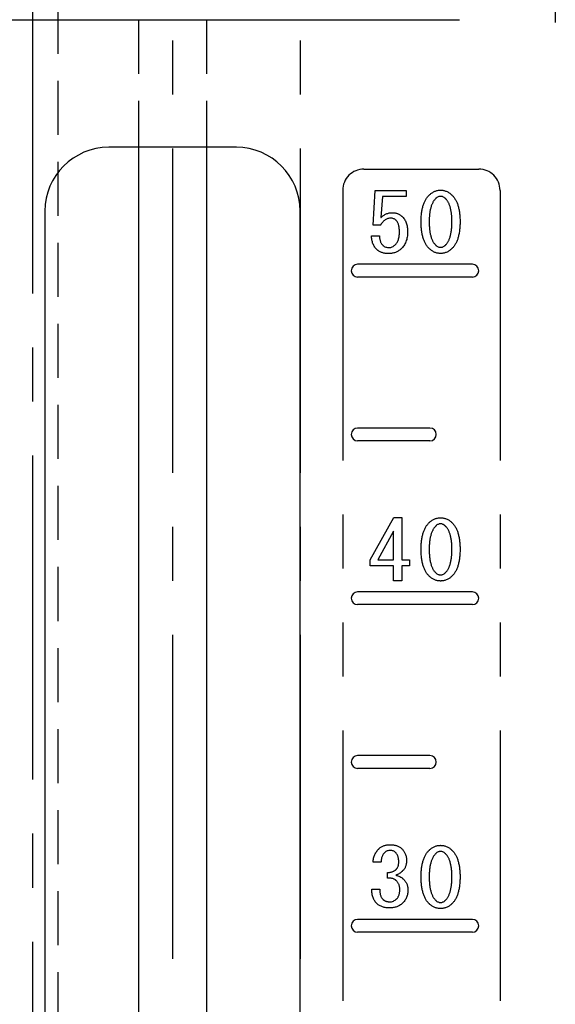
# Model space of a CAD drawing. Units: millimetres. Extents: x 0 to 2404, y 1 to 1680.
# Drawn here: x 588 to 714, y 403 to 635 of the extents above; entities that cross this region are included whole.
import ezdxf

# ---------------------------------------------------------------- set-up
doc = ezdxf.new("R2010")
doc.units = ezdxf.units.MM
doc.header["$LTSCALE"] = 4
for name, pattern in [('CENTER2', [28.575, 19.05, -3.175, 3.175, -3.175]), ('HIDDEN2', [4.7625, 3.175, -1.5875]), ('PHANTOM2', [31.75, 15.875, -3.175, 3.175, -3.175, 3.175, -3.175])]:
    doc.linetypes.add(name, pattern=pattern)
doc.layers.add('PV0001_4', color=7, linetype='Continuous')

msp = doc.modelspace()

# ---------------------------------------------------------------- linework, layer by layer
at = {"color": 1, "linetype": 'CENTER2'}
msp.add_line((590.5802, 646.7689), (590.5802, 271.9828), dxfattribs=at)
at = {"layer": 'PV0001_4', "color": 4, "linetype": 'HIDDEN2'}
for p, q in [((596.5802, 753.9015), (596.5802, 287.9015)), ((615.5208, 634.9014), (615.5208, 604.9014)), ((631.5208, 634.9014), (631.5208, 604.9014))]:
    msp.add_line(p, q, dxfattribs=at)
at = {"layer": 'PV0001_4', "color": 1, "linetype": 'CENTER2'}
for p, q in [((713.5104, 735.87), (713.5104, 624.6768)), ((623.5208, 718.9015), (623.5208, 154.4648)), ((653.5208, 718.9015), (653.5208, 154.4648))]:
    msp.add_line(p, q, dxfattribs=at)
at = {"layer": 'PV0001_4', "color": 7, "linetype": 'Continuous'}
for p, q in [((463.5104, 634.9014), (691.0104, 634.9014)), ((638.5208, 604.9014), (608.5208, 604.9014)), ((615.5208, 604.9014), (615.5208, 353.2061)), ((631.5208, 604.9014), (631.5208, 354.6681)), ((593.5208, 589.9014), (593.5208, 262.318)), ((653.5208, 262.318), (653.5208, 589.9014))]:
    msp.add_line(p, q, dxfattribs=at)
at = {"layer": 'PV0001_4', "color": 1, "linetype": 'PHANTOM2', "ltscale": 0.5}
msp.add_line((668.5208, 599.7886), (695.5208, 599.7886), dxfattribs=at)
at = {"layer": 'PV0001_4', "color": 1, "linetype": 'PHANTOM2'}
for p, q in [((663.5208, 594.7886), (663.5208, 263.4014)), ((700.5208, 594.7886), (700.5208, 263.4014))]:
    msp.add_line(p, q, dxfattribs=at)
at = {"layer": 'PV0001_4', "color": 4, "linetype": 'Continuous', "ltscale": 0.5}
for p, q in [((670.6677, 586.6275), (671.1677, 594.7886)), ((671.1677, 594.7886), (678.4417, 594.7886)), ((672.8569, 593.3451), (672.5236, 588.3818)), ((678.4417, 593.3451), (672.8569, 593.3451)), ((678.4417, 594.7886), (678.4417, 593.3451)), ((672.4417, 586.6275), (670.6677, 586.6275)), ((670.275, 584.1106), (672.1902, 584.1106)), ((694.0208, 577.4014), (667.0208, 577.4014)), ((694.0208, 574.4014), (667.0208, 574.4014)), ((684.0208, 538.9014), (667.0208, 538.9014)), ((684.0208, 535.9014), (667.0208, 535.9014)), ((669.9608, 507.9574), (675.5456, 517.8726)), ((675.5456, 517.8726), (677.4608, 517.8726)), ((677.4608, 517.8726), (677.4608, 507.9574)), ((675.4891, 514.6692), (671.7942, 507.9574)), ((675.4891, 507.9574), (675.4891, 514.6692)), ((669.9608, 506.5139), (669.9608, 507.9574)), ((671.7942, 507.9574), (675.4891, 507.9574)), ((677.4608, 507.9574), (679.2122, 507.9574)), ((679.2122, 507.9574), (679.2122, 506.5139)), ((675.4891, 506.5139), (669.9608, 506.5139)), ((675.4891, 503.0054), (675.4891, 506.5139)), ((679.2122, 506.5139), (677.4608, 506.5139)), ((677.4608, 506.5139), (677.4608, 503.0054)), ((677.4608, 503.0054), (675.4891, 503.0054)), ((694.0208, 500.4014), (667.0208, 500.4014)), ((694.0208, 497.4014), (667.0208, 497.4014)), ((684.0208, 461.9014), (667.0208, 461.9014)), ((684.0208, 458.9014), (667.0208, 458.9014)), ((672.5248, 436.8559), (670.6915, 436.8559)), ((674.0248, 433.1186), (674.0248, 434.4152)), ((670.3582, 430.5254), (672.2734, 430.5254)), ((694.0208, 423.4014), (667.0208, 423.4014)), ((694.0208, 420.4014), (667.0208, 420.4014))]:
    msp.add_line(p, q, dxfattribs=at)
at = {"layer": 'PV0001_4', "color": 7, "linetype": 'Continuous', "ltscale": 0.5}
for centre, start, end in [((608.5208, 589.9014), 90, 180), ((638.5208, 589.9014), 0, 90)]:
    msp.add_arc(centre, 15, start, end, dxfattribs=at)
at = {"layer": 'PV0001_4', "color": 1, "linetype": 'PHANTOM2', "ltscale": 0.5}
for centre, start, end in [((668.5208, 594.7886), 90, 180), ((695.5208, 594.7886), 0, 90)]:
    msp.add_arc(centre, 5, start, end, dxfattribs=at)
at = {"layer": 'PV0001_4', "color": 4, "linetype": 'Continuous', "ltscale": 0.5}
for centre, start, end in [((667.0208, 575.9014), 90, 270), ((694.0208, 575.9014), 270, 90), ((667.0208, 537.4014), 90, 270), ((684.0208, 537.4014), 270, 90), ((667.0208, 498.9014), 90, 270), ((694.0208, 498.9014), 270, 90), ((667.0208, 460.4014), 90, 270), ((684.0208, 460.4014), 270, 90), ((667.0208, 421.9014), 90, 270), ((694.0208, 421.9014), 270, 90)]:
    msp.add_arc(centre, 1.5, start, end, dxfattribs=at)
for points, knots in [([(681.9452, 587.4231), (681.9459, 587.4843), (681.9479, 587.6658), (681.9489, 588.0246), (681.9689, 588.4927), (682.0104, 589.0034), (682.0609, 589.4941), (682.1315, 589.9639), (682.219, 590.4127), (682.3216, 590.8405), (682.434, 591.249), (682.5674, 591.6353), (682.7187, 591.9998), (682.8804, 592.346), (683.0601, 592.6701), (683.2519, 592.976), (683.4707, 593.2527), (683.665, 593.4938), (683.8356, 593.6481), (683.9178, 593.7273), (683.9452, 593.7536)], [0, 0, 0, 0, 0.18364362, 0.54447779, 1.07637232, 1.58846147, 2.08145115, 2.55609689, 3.01301693, 3.45280799, 3.87562178, 4.28367718, 4.67786672, 5.05923964, 5.42919702, 5.78906798, 6.14092951, 6.48698122, 6.71576916, 6.82969174, 6.82969174, 6.82969174, 6.82969174]), ([(685.4452, 592.9147), (685.4236, 592.8927), (685.3584, 592.8264), (685.223, 592.696), (685.0655, 592.4958), (684.9015, 592.2539), (684.7413, 591.9983), (684.6051, 591.7173), (684.4716, 591.4224), (684.3542, 591.1063), (684.2518, 590.7709), (684.1566, 590.418), (684.0793, 590.045), (684.0135, 589.653), (683.9539, 589.2431), (683.9154, 588.813), (683.885, 588.3648), (683.8628, 587.9534), (683.8646, 587.6373), (683.8636, 587.4771), (683.8633, 587.4231)], [0, 0, 0, 0, 0.09261208, 0.27894593, 0.56312019, 0.85450241, 1.15590793, 1.46695576, 1.79037872, 2.12676805, 2.47770463, 2.84215344, 3.22299623, 3.61984061, 4.0344156, 4.46530759, 4.91473077, 5.38239401, 5.70083801, 5.86282111, 5.86282111, 5.86282111, 5.86282111]), ([(683.9452, 593.7536), (683.9777, 593.7821), (684.0739, 593.8661), (684.2588, 594.0385), (684.534, 594.2225), (684.8456, 594.4098), (685.1653, 594.5669), (685.4968, 594.6837), (685.8366, 594.7598), (686.1415, 594.8186), (686.3746, 594.8166), (686.491, 594.8202), (686.5299, 594.8214)], [0, 0, 0, 0, 0.12968981, 0.3830389, 0.75722767, 1.11932482, 1.47401497, 1.82390489, 2.17061288, 2.51883996, 2.75114346, 2.86814985, 2.86814985, 2.86814985, 2.86814985]), ([(686.5299, 593.3723), (686.4977, 593.3703), (686.4015, 593.3642), (686.204, 593.3674), (685.9544, 593.265), (685.7056, 593.1516), (685.5541, 593.0059), (685.4728, 592.9378), (685.4452, 592.9147)], [0, 0, 0, 0, 0.09687822, 0.28973121, 0.58609529, 0.89316295, 1.10320795, 1.21144558, 1.21144558, 1.21144558, 1.21144558]), ([(686.5299, 594.8214), (686.5689, 594.8202), (686.6853, 594.8166), (686.918, 594.8184), (687.2226, 594.7608), (687.5609, 594.6826), (687.8921, 594.5671), (688.2114, 594.4097), (688.5231, 594.2225), (688.7983, 594.0385), (688.9832, 593.8661), (689.0793, 593.7821), (689.1119, 593.7536)], [0, 0, 0, 0, 0.11700154, 0.34929543, 0.69663398, 1.042421, 1.39136609, 1.74607251, 2.10816345, 2.48235435, 2.73570307, 2.86539269, 2.86539269, 2.86539269, 2.86539269]), ([(687.6119, 592.9147), (687.5842, 592.9378), (687.5031, 593.0056), (687.3511, 593.1499), (687.1052, 593.268), (686.8543, 593.3657), (686.6577, 593.3639), (686.5618, 593.3702), (686.5299, 593.3723)], [0, 0, 0, 0, 0.10819504, 0.3173268, 0.62451591, 0.92010826, 1.11282478, 1.20871293, 1.20871293, 1.20871293, 1.20871293]), ([(689.1966, 587.4231), (689.1963, 587.4781), (689.1953, 587.6407), (689.1972, 587.9618), (689.1746, 588.3795), (689.1449, 588.8347), (689.1057, 589.2704), (689.0474, 589.6849), (688.9807, 590.0796), (688.9011, 590.4539), (688.8141, 590.8099), (688.6981, 591.1405), (688.5884, 591.4572), (688.461, 591.7527), (688.309, 592.021), (688.1661, 592.2821), (687.9858, 592.5061), (687.8366, 592.707), (687.699, 592.8302), (687.6335, 592.8936), (687.6119, 592.9147)], [0, 0, 0, 0, 0.16480839, 0.48795977, 0.96314312, 1.41914271, 1.85658776, 2.27490289, 2.67456153, 3.05716065, 3.42295065, 3.7730004, 4.1073991, 4.42866521, 4.73623344, 5.03265958, 5.3188619, 5.59772129, 5.78066729, 5.87130035, 5.87130035, 5.87130035, 5.87130035]), ([(689.1119, 593.7536), (689.1392, 593.7273), (689.2215, 593.6481), (689.392, 593.4938), (689.5864, 593.2527), (689.8051, 592.976), (689.997, 592.6701), (690.1767, 592.346), (690.3383, 591.9998), (690.4897, 591.6353), (690.6231, 591.249), (690.7355, 590.8405), (690.8381, 590.4127), (690.9256, 589.9639), (690.9962, 589.4941), (691.0466, 589.0034), (691.0881, 588.4927), (691.1081, 588.0246), (691.1092, 587.6658), (691.1112, 587.4843), (691.1119, 587.4231)], [0, 0, 0, 0, 0.11392257, 0.34271052, 0.68876222, 1.04062376, 1.40049472, 1.7704521, 2.15182501, 2.54601456, 2.95406995, 3.37688375, 3.81667481, 4.27359485, 4.74824059, 5.24123027, 5.75331942, 6.28521394, 6.64604811, 6.82969174, 6.82969174, 6.82969174, 6.82969174]), ([(674.8569, 588.2292), (674.816, 588.2274), (674.6948, 588.2218), (674.4526, 588.2218), (674.1389, 588.1488), (673.8042, 588.0173), (673.4888, 587.836), (673.1851, 587.6127), (672.9188, 587.3212), (672.6796, 587.0433), (672.5424, 586.7937), (672.4673, 586.6698), (672.4417, 586.6275)], [0, 0, 0, 0, 0.12285293, 0.36422846, 0.72448755, 1.08028274, 1.4402945, 1.81342267, 2.20530643, 2.62235393, 2.90886937, 3.05714949, 3.05714949, 3.05714949, 3.05714949]), ([(672.5236, 588.3818), (672.5541, 588.4122), (672.645, 588.5027), (672.8186, 588.691), (673.096, 588.8857), (673.4099, 589.094), (673.7516, 589.2517), (674.1075, 589.3804), (674.4834, 589.4666), (674.8289, 589.5238), (675.0955, 589.5213), (675.2297, 589.5247), (675.275, 589.5258)], [0, 0, 0, 0, 0.12933764, 0.38500311, 0.76573401, 1.14109164, 1.51446426, 1.89113979, 2.27468608, 2.67037115, 2.9374437, 3.07325239, 3.07325239, 3.07325239, 3.07325239]), ([(676.0236, 587.7716), (675.9954, 587.7948), (675.9116, 587.8637), (675.7536, 588.0136), (675.4876, 588.1281), (675.2154, 588.2242), (674.9996, 588.2212), (674.8929, 588.2272), (674.8569, 588.2292)], [0, 0, 0, 0, 0.10974696, 0.32550414, 0.64784681, 0.96851095, 1.1815325, 1.28960706, 1.28960706, 1.28960706, 1.28960706]), ([(675.275, 589.5258), (675.3092, 589.5248), (675.411, 589.5216), (675.6133, 589.5216), (675.877, 589.4804), (676.1656, 589.4158), (676.4455, 589.3273), (676.7129, 589.2063), (676.9674, 589.0567), (677.1928, 588.9145), (677.3396, 588.776), (677.416, 588.7093), (677.4417, 588.6869)], [0, 0, 0, 0, 0.10280315, 0.30540831, 0.60604083, 0.90069365, 1.1927559, 1.48477871, 1.77888671, 2.07871282, 2.2806431, 2.38297182, 2.38297182, 2.38297182, 2.38297182]), ([(677.4417, 588.6869), (677.4773, 588.6515), (677.5842, 588.5453), (677.8095, 588.3411), (678.0425, 588.0032), (678.2776, 587.5994), (678.4614, 587.1527), (678.6106, 586.6716), (678.7089, 586.1513), (678.7727, 585.6645), (678.7698, 585.2847), (678.7737, 585.0915), (678.775, 585.0258)], [0, 0, 0, 0, 0.15068887, 0.4522258, 0.90912962, 1.37328829, 1.85336123, 2.35421193, 2.88200682, 3.44038818, 3.82318998, 4.02018967, 4.02018967, 4.02018967, 4.02018967]), ([(676.8569, 585.0258), (676.8558, 585.0789), (676.8526, 585.2339), (676.8515, 585.5361), (676.8177, 585.9196), (676.7602, 586.3243), (676.6594, 586.6871), (676.5558, 587.021), (676.4007, 587.306), (676.2623, 587.546), (676.1139, 587.6796), (676.0459, 587.7489), (676.0236, 587.7716)], [0, 0, 0, 0, 0.15923173, 0.46495306, 0.90639411, 1.3134025, 1.68863685, 2.03543359, 2.35787425, 2.66160738, 2.85760619, 2.95309049, 2.95309049, 2.95309049, 2.95309049]), ([(683.9452, 581.0164), (683.9178, 581.0427), (683.8356, 581.1219), (683.6652, 581.2766), (683.4688, 581.5172), (683.2523, 581.7975), (683.0599, 582.1056), (682.8803, 582.4326), (682.7189, 582.7819), (682.5662, 583.1497), (682.4344, 583.5413), (682.3212, 583.9546), (682.22, 584.388), (682.1301, 584.842), (682.0613, 585.3187), (682.0106, 585.8166), (681.9687, 586.3351), (681.9489, 586.8107), (681.9479, 587.1757), (681.9459, 587.3607), (681.9452, 587.4231)], [0, 0, 0, 0, 0.11391685, 0.34269329, 0.68952702, 1.04296117, 1.40517274, 1.77760977, 2.16151574, 2.55922596, 2.97175698, 3.39998738, 3.84433858, 4.30681029, 4.7879999, 5.28845348, 5.80805359, 6.34841461, 6.71583645, 6.90324577, 6.90324577, 6.90324577, 6.90324577]), ([(683.8633, 587.4231), (683.8636, 587.3669), (683.8646, 587.2008), (683.8626, 586.8731), (683.8854, 586.4476), (683.9147, 585.9846), (683.9542, 585.542), (684.0128, 585.121), (684.0796, 584.7201), (684.1557, 584.3394), (684.2516, 583.9812), (684.3524, 583.6418), (684.4738, 583.3256), (684.6017, 583.0279), (684.7424, 582.7505), (684.8993, 582.496), (685.0663, 582.261), (685.2216, 582.064), (685.3581, 581.9399), (685.4235, 581.8764), (685.4452, 581.8553)], [0, 0, 0, 0, 0.16857471, 0.49831489, 0.98290282, 1.44641815, 1.89042369, 2.31526448, 2.72138609, 3.10960321, 3.47953363, 3.83323697, 4.17134874, 4.49482173, 4.80511354, 5.10334857, 5.39094507, 5.67016088, 5.85306005, 5.94366991, 5.94366991, 5.94366991, 5.94366991]), ([(687.6119, 581.8553), (687.6335, 581.8764), (687.699, 581.9399), (687.8364, 582.0635), (687.9876, 582.2638), (688.1657, 582.4915), (688.3092, 582.7546), (688.461, 583.0259), (688.5881, 583.3246), (688.6994, 583.6442), (688.8128, 583.9797), (688.9022, 584.3398), (688.981, 584.72), (689.0468, 585.1211), (689.1058, 585.542), (689.1451, 585.9846), (689.1745, 586.4476), (689.1973, 586.8731), (689.1953, 587.2008), (689.1963, 587.3669), (689.1966, 587.4231)], [0, 0, 0, 0, 0.09062723, 0.27356146, 0.55320689, 0.84099723, 1.13979158, 1.4498722, 1.77369827, 2.11164944, 2.46527328, 2.83558497, 3.2237501, 3.62989182, 4.05472564, 4.49873363, 4.96224817, 5.44683634, 5.77657648, 5.94515118, 5.94515118, 5.94515118, 5.94515118]), ([(691.1119, 587.4231), (691.1112, 587.3607), (691.1092, 587.1757), (691.1081, 586.8107), (691.0884, 586.3351), (691.0465, 585.8166), (690.9957, 585.3187), (690.9269, 584.842), (690.8371, 584.388), (690.7358, 583.9546), (690.6226, 583.5413), (690.4909, 583.1497), (690.3382, 582.7819), (690.1767, 582.4326), (689.9972, 582.1056), (689.8048, 581.7975), (689.5882, 581.5172), (689.3919, 581.2766), (689.2215, 581.1219), (689.1392, 581.0427), (689.1119, 581.0164)], [0, 0, 0, 0, 0.18740931, 0.55483116, 1.09519217, 1.61479229, 2.11524587, 2.59643547, 3.05890719, 3.50325839, 3.93148878, 4.3440198, 4.74173003, 5.12563599, 5.49807302, 5.8602846, 6.21371874, 6.56055247, 6.78932892, 6.90324577, 6.90324577, 6.90324577, 6.90324577]), ([(671.6083, 580.8309), (671.5751, 580.864), (671.4755, 580.963), (671.2685, 581.1549), (671.0391, 581.4574), (670.8166, 581.8262), (670.6357, 582.2278), (670.4812, 582.6555), (670.3724, 583.1167), (670.3026, 583.547), (670.2895, 583.8826), (670.2787, 584.0528), (670.275, 584.1106)], [0, 0, 0, 0, 0.14060049, 0.4214474, 0.84539585, 1.27380537, 1.71158534, 2.16452639, 2.63598864, 3.13141176, 3.46908825, 3.6429084, 3.6429084, 3.6429084, 3.6429084]), ([(672.1902, 584.1106), (672.1914, 584.0694), (672.1946, 583.9487), (672.1958, 583.7113), (672.2307, 583.4072), (672.289, 583.0808), (672.3925, 582.7836), (672.4957, 582.4991), (672.6519, 582.2516), (672.7946, 582.0389), (672.935, 581.9112), (673.0014, 581.8446), (673.0236, 581.8225)], [0, 0, 0, 0, 0.12347851, 0.36251914, 0.71139887, 1.0407895, 1.35432485, 1.65448416, 1.94520743, 2.22996877, 2.41829034, 2.51232129, 2.51232129, 2.51232129, 2.51232129]), ([(675.8569, 581.975), (675.8836, 582.002), (675.9645, 582.0839), (676.1373, 582.242), (676.3116, 582.5121), (676.4856, 582.8404), (676.6305, 583.2068), (676.7281, 583.6143), (676.8126, 584.0545), (676.8497, 584.4734), (676.8517, 584.8011), (676.8556, 584.9687), (676.8569, 585.0258)], [0, 0, 0, 0, 0.11408005, 0.34513477, 0.70015031, 1.06953596, 1.46091843, 1.87768478, 2.32467321, 2.80495519, 3.1363078, 3.30779608, 3.30779608, 3.30779608, 3.30779608]), ([(678.775, 585.0258), (678.7731, 584.9558), (678.7676, 584.749), (678.7682, 584.3408), (678.6958, 583.8146), (678.5734, 583.2502), (678.4029, 582.7198), (678.1776, 582.2259), (677.8964, 581.7726), (677.6189, 581.3886), (677.3575, 581.1495), (677.2322, 581.0251), (677.1902, 580.9835)], [0, 0, 0, 0, 0.21024633, 0.62076683, 1.22323103, 1.79861689, 2.35229574, 2.89142759, 3.42193413, 3.95208219, 4.30472257, 4.48202653, 4.48202653, 4.48202653, 4.48202653]), ([(673.0236, 581.8225), (673.0536, 581.7989), (673.1449, 581.7274), (673.3213, 581.5616), (673.647, 581.4655), (673.9795, 581.3643), (674.2536, 581.3719), (674.3935, 581.3666), (674.4417, 581.3648)], [0, 0, 0, 0, 0.11451426, 0.34855852, 0.7158108, 1.11124492, 1.38676821, 1.53152221, 1.53152221, 1.53152221, 1.53152221]), ([(677.1902, 580.9835), (677.1574, 580.9553), (677.0595, 580.8712), (676.8707, 580.6958), (676.5802, 580.516), (676.2514, 580.3243), (675.9012, 580.1751), (675.5367, 580.0557), (675.1543, 579.9816), (674.8061, 579.9237), (674.5376, 579.9261), (674.4025, 579.9225), (674.3569, 579.9213)], [0, 0, 0, 0, 0.1298403, 0.38724343, 0.77127897, 1.15040092, 1.5289223, 1.91051757, 2.29856905, 2.69699455, 2.96581708, 3.10256687, 3.10256687, 3.10256687, 3.10256687]), ([(674.4417, 581.3648), (674.483, 581.3679), (674.6075, 581.377), (674.8632, 581.3769), (675.1909, 581.5059), (675.5095, 581.6676), (675.7121, 581.8553), (675.82, 581.9445), (675.8569, 581.975)], [0, 0, 0, 0, 0.12445931, 0.3747046, 0.76028051, 1.1639581, 1.44034498, 1.58414591, 1.58414591, 1.58414591, 1.58414591]), ([(686.5299, 579.9542), (686.491, 579.9554), (686.3746, 579.959), (686.1415, 579.9569), (685.8367, 580.0162), (685.4966, 580.0908), (685.1669, 580.2113), (684.8439, 580.3605), (684.5343, 580.551), (684.2601, 580.7349), (684.0742, 580.9052), (683.9778, 580.9883), (683.9452, 581.0164)], [0, 0, 0, 0, 0.11700854, 0.3493163, 0.69752129, 1.04429032, 1.39366377, 1.74792702, 2.10976509, 2.48322954, 2.73595195, 2.86502461, 2.86502461, 2.86502461, 2.86502461]), ([(685.4452, 581.8553), (685.4728, 581.8321), (685.5538, 581.7639), (685.7038, 581.6157), (685.9576, 581.5134), (686.2029, 581.3997), (686.4013, 581.4055), (686.4977, 581.3997), (686.5299, 581.3977)], [0, 0, 0, 0, 0.10834453, 0.31815336, 0.62487024, 0.92100586, 1.11434854, 1.21133018, 1.21133018, 1.21133018, 1.21133018]), ([(686.5299, 581.3977), (686.5618, 581.3997), (686.6579, 581.4058), (686.8553, 581.4013), (687.1021, 581.5104), (687.353, 581.6174), (687.5034, 581.7642), (687.5843, 581.8321), (687.6119, 581.8553)], [0, 0, 0, 0, 0.09598798, 0.28918618, 0.58451165, 0.89131486, 1.10020301, 1.20850332, 1.20850332, 1.20850332, 1.20850332]), ([(689.1119, 581.0164), (689.0793, 580.9883), (688.9829, 580.9052), (688.797, 580.7349), (688.5227, 580.5509), (688.2131, 580.3606), (687.8905, 580.2112), (687.5611, 580.0919), (687.2224, 580.0152), (686.918, 579.9572), (686.6853, 579.9591), (686.5689, 579.9554), (686.5299, 579.9542)], [0, 0, 0, 0, 0.12907246, 0.38179451, 0.75526109, 1.11709291, 1.47137145, 1.81979939, 2.16564599, 2.51296244, 2.74526059, 2.86226428, 2.86226428, 2.86226428, 2.86226428]), ([(674.3569, 579.9213), (674.3095, 579.9223), (674.1698, 579.9252), (673.8946, 579.9234), (673.5405, 579.9693), (673.1576, 580.0318), (672.8013, 580.1387), (672.4649, 580.2631), (672.1536, 580.4211), (671.8934, 580.5831), (671.7239, 580.7346), (671.6371, 580.8069), (671.6083, 580.8309)], [0, 0, 0, 0, 0.1423263, 0.41916682, 0.82472087, 1.21140247, 1.58174376, 1.93860038, 2.28583956, 2.62786067, 2.85412259, 2.9666983, 2.9666983, 2.9666983, 2.9666983]), ([(681.9452, 510.4231), (681.9459, 510.4843), (681.9479, 510.6658), (681.9489, 511.0246), (681.9689, 511.4927), (682.0104, 512.0034), (682.0609, 512.4941), (682.1315, 512.9639), (682.219, 513.4127), (682.3216, 513.8405), (682.434, 514.249), (682.5674, 514.6353), (682.7187, 514.9998), (682.8804, 515.346), (683.0601, 515.6701), (683.2519, 515.976), (683.4707, 516.2527), (683.665, 516.4938), (683.8356, 516.6481), (683.9178, 516.7273), (683.9452, 516.7536)], [0, 0, 0, 0, 0.18364362, 0.54447779, 1.07637232, 1.58846147, 2.08145115, 2.55609689, 3.01301693, 3.45280799, 3.87562178, 4.28367718, 4.67786672, 5.05923964, 5.42919702, 5.78906798, 6.14092951, 6.48698122, 6.71576916, 6.82969174, 6.82969174, 6.82969174, 6.82969174]), ([(683.9452, 516.7536), (683.9777, 516.7821), (684.0739, 516.8661), (684.2588, 517.0385), (684.534, 517.2225), (684.8456, 517.4098), (685.1653, 517.5669), (685.4968, 517.6837), (685.8366, 517.7598), (686.1415, 517.8186), (686.3746, 517.8166), (686.491, 517.8202), (686.5299, 517.8214)], [0, 0, 0, 0, 0.12968981, 0.3830389, 0.75722767, 1.11932482, 1.47401497, 1.82390489, 2.17061288, 2.51883996, 2.75114346, 2.86814985, 2.86814985, 2.86814985, 2.86814985]), ([(686.5299, 516.3723), (686.4977, 516.3703), (686.4015, 516.3642), (686.204, 516.3674), (685.9544, 516.265), (685.7056, 516.1516), (685.5541, 516.0059), (685.4728, 515.9378), (685.4452, 515.9147)], [0, 0, 0, 0, 0.09687822, 0.28973121, 0.58609529, 0.89316295, 1.10320795, 1.21144558, 1.21144558, 1.21144558, 1.21144558]), ([(686.5299, 517.8214), (686.5689, 517.8202), (686.6853, 517.8166), (686.918, 517.8184), (687.2226, 517.7608), (687.5609, 517.6826), (687.8921, 517.5671), (688.2114, 517.4097), (688.5231, 517.2225), (688.7983, 517.0385), (688.9832, 516.8661), (689.0793, 516.7821), (689.1119, 516.7536)], [0, 0, 0, 0, 0.11700154, 0.34929543, 0.69663398, 1.042421, 1.39136609, 1.74607251, 2.10816345, 2.48235435, 2.73570307, 2.86539269, 2.86539269, 2.86539269, 2.86539269]), ([(687.6119, 515.9147), (687.5842, 515.9378), (687.5031, 516.0056), (687.3511, 516.1499), (687.1052, 516.268), (686.8543, 516.3657), (686.6577, 516.3639), (686.5618, 516.3702), (686.5299, 516.3723)], [0, 0, 0, 0, 0.10819504, 0.3173268, 0.62451591, 0.92010826, 1.11282478, 1.20871293, 1.20871293, 1.20871293, 1.20871293]), ([(689.1119, 516.7536), (689.1392, 516.7273), (689.2215, 516.6481), (689.392, 516.4938), (689.5864, 516.2527), (689.8051, 515.976), (689.997, 515.6701), (690.1767, 515.346), (690.3383, 514.9998), (690.4897, 514.6353), (690.6231, 514.249), (690.7355, 513.8405), (690.8381, 513.4127), (690.9256, 512.9639), (690.9962, 512.4941), (691.0466, 512.0034), (691.0881, 511.4927), (691.1081, 511.0246), (691.1092, 510.6658), (691.1112, 510.4843), (691.1119, 510.4231)], [0, 0, 0, 0, 0.11392257, 0.34271052, 0.68876222, 1.04062376, 1.40049472, 1.7704521, 2.15182501, 2.54601456, 2.95406995, 3.37688375, 3.81667481, 4.27359485, 4.74824059, 5.24123027, 5.75331942, 6.28521394, 6.64604811, 6.82969174, 6.82969174, 6.82969174, 6.82969174]), ([(685.4452, 515.9147), (685.4236, 515.8927), (685.3584, 515.8264), (685.223, 515.696), (685.0655, 515.4958), (684.9015, 515.2539), (684.7413, 514.9983), (684.6051, 514.7173), (684.4716, 514.4224), (684.3542, 514.1063), (684.2518, 513.7709), (684.1566, 513.418), (684.0793, 513.045), (684.0135, 512.653), (683.9539, 512.2431), (683.9154, 511.813), (683.885, 511.3648), (683.8628, 510.9534), (683.8646, 510.6373), (683.8636, 510.4771), (683.8633, 510.4231)], [0, 0, 0, 0, 0.09261208, 0.27894593, 0.56312019, 0.85450241, 1.15590793, 1.46695576, 1.79037872, 2.12676805, 2.47770463, 2.84215344, 3.22299623, 3.61984061, 4.0344156, 4.46530759, 4.91473077, 5.38239401, 5.70083801, 5.86282111, 5.86282111, 5.86282111, 5.86282111]), ([(689.1966, 510.4231), (689.1963, 510.4781), (689.1953, 510.6407), (689.1972, 510.9618), (689.1746, 511.3795), (689.1449, 511.8347), (689.1057, 512.2704), (689.0474, 512.6849), (688.9807, 513.0796), (688.9011, 513.4539), (688.8141, 513.8099), (688.6981, 514.1405), (688.5884, 514.4572), (688.461, 514.7527), (688.309, 515.021), (688.1661, 515.2821), (687.9858, 515.5061), (687.8366, 515.707), (687.699, 515.8302), (687.6335, 515.8936), (687.6119, 515.9147)], [0, 0, 0, 0, 0.16480839, 0.48795977, 0.96314312, 1.41914271, 1.85658776, 2.27490289, 2.67456153, 3.05716065, 3.42295065, 3.7730004, 4.1073991, 4.42866521, 4.73623344, 5.03265958, 5.3188619, 5.59772129, 5.78066729, 5.87130035, 5.87130035, 5.87130035, 5.87130035]), ([(683.9452, 504.0164), (683.9178, 504.0427), (683.8356, 504.1219), (683.6652, 504.2766), (683.4688, 504.5172), (683.2523, 504.7975), (683.0599, 505.1056), (682.8803, 505.4326), (682.7189, 505.7819), (682.5662, 506.1497), (682.4344, 506.5413), (682.3212, 506.9546), (682.22, 507.388), (682.1301, 507.842), (682.0613, 508.3187), (682.0106, 508.8166), (681.9687, 509.3351), (681.9489, 509.8107), (681.9479, 510.1757), (681.9459, 510.3607), (681.9452, 510.4231)], [0, 0, 0, 0, 0.11391685, 0.34269329, 0.68952702, 1.04296117, 1.40517274, 1.77760977, 2.16151574, 2.55922596, 2.97175698, 3.39998738, 3.84433858, 4.30681029, 4.7879999, 5.28845348, 5.80805359, 6.34841461, 6.71583645, 6.90324577, 6.90324577, 6.90324577, 6.90324577]), ([(683.8633, 510.4231), (683.8636, 510.3669), (683.8646, 510.2008), (683.8626, 509.8731), (683.8854, 509.4476), (683.9147, 508.9846), (683.9542, 508.542), (684.0128, 508.121), (684.0796, 507.7201), (684.1557, 507.3394), (684.2516, 506.9812), (684.3524, 506.6418), (684.4738, 506.3256), (684.6017, 506.0279), (684.7424, 505.7505), (684.8993, 505.496), (685.0663, 505.261), (685.2216, 505.064), (685.3581, 504.9399), (685.4235, 504.8764), (685.4452, 504.8553)], [0, 0, 0, 0, 0.16857471, 0.49831489, 0.98290282, 1.44641815, 1.89042369, 2.31526448, 2.72138609, 3.10960321, 3.47953363, 3.83323697, 4.17134874, 4.49482173, 4.80511354, 5.10334857, 5.39094507, 5.67016088, 5.85306005, 5.94366991, 5.94366991, 5.94366991, 5.94366991]), ([(687.6119, 504.8553), (687.6335, 504.8764), (687.699, 504.9399), (687.8364, 505.0635), (687.9876, 505.2638), (688.1657, 505.4915), (688.3092, 505.7546), (688.461, 506.0259), (688.5881, 506.3246), (688.6994, 506.6442), (688.8128, 506.9797), (688.9022, 507.3398), (688.981, 507.72), (689.0468, 508.1211), (689.1058, 508.542), (689.1451, 508.9846), (689.1745, 509.4476), (689.1973, 509.8731), (689.1953, 510.2008), (689.1963, 510.3669), (689.1966, 510.4231)], [0, 0, 0, 0, 0.09062723, 0.27356146, 0.55320689, 0.84099723, 1.13979158, 1.4498722, 1.77369827, 2.11164944, 2.46527328, 2.83558497, 3.2237501, 3.62989182, 4.05472564, 4.49873363, 4.96224817, 5.44683634, 5.77657648, 5.94515118, 5.94515118, 5.94515118, 5.94515118]), ([(691.1119, 510.4231), (691.1112, 510.3607), (691.1092, 510.1757), (691.1081, 509.8107), (691.0884, 509.3351), (691.0465, 508.8166), (690.9957, 508.3187), (690.9269, 507.842), (690.8371, 507.388), (690.7358, 506.9546), (690.6226, 506.5413), (690.4909, 506.1497), (690.3382, 505.7819), (690.1767, 505.4326), (689.9972, 505.1056), (689.8048, 504.7975), (689.5882, 504.5172), (689.3919, 504.2766), (689.2215, 504.1219), (689.1392, 504.0427), (689.1119, 504.0164)], [0, 0, 0, 0, 0.18740931, 0.55483116, 1.09519217, 1.61479229, 2.11524587, 2.59643547, 3.05890719, 3.50325839, 3.93148878, 4.3440198, 4.74173003, 5.12563599, 5.49807302, 5.8602846, 6.21371874, 6.56055247, 6.78932892, 6.90324577, 6.90324577, 6.90324577, 6.90324577]), ([(685.4452, 504.8553), (685.4728, 504.8321), (685.5538, 504.7639), (685.7038, 504.6157), (685.9576, 504.5134), (686.2029, 504.3997), (686.4013, 504.4055), (686.4977, 504.3997), (686.5299, 504.3977)], [0, 0, 0, 0, 0.10834453, 0.31815336, 0.62487024, 0.92100586, 1.11434854, 1.21133018, 1.21133018, 1.21133018, 1.21133018]), ([(686.5299, 504.3977), (686.5618, 504.3997), (686.6579, 504.4058), (686.8553, 504.4013), (687.1021, 504.5104), (687.353, 504.6174), (687.5034, 504.7642), (687.5843, 504.8321), (687.6119, 504.8553)], [0, 0, 0, 0, 0.09598798, 0.28918618, 0.58451165, 0.89131486, 1.10020301, 1.20850332, 1.20850332, 1.20850332, 1.20850332]), ([(686.5299, 502.9542), (686.491, 502.9554), (686.3746, 502.959), (686.1415, 502.9569), (685.8367, 503.0162), (685.4966, 503.0908), (685.1669, 503.2113), (684.8439, 503.3605), (684.5343, 503.551), (684.2601, 503.7349), (684.0742, 503.9052), (683.9778, 503.9883), (683.9452, 504.0164)], [0, 0, 0, 0, 0.11700854, 0.3493163, 0.69752129, 1.04429032, 1.39366377, 1.74792702, 2.10976509, 2.48322954, 2.73595195, 2.86502461, 2.86502461, 2.86502461, 2.86502461]), ([(689.1119, 504.0164), (689.0793, 503.9883), (688.9829, 503.9052), (688.797, 503.7349), (688.5227, 503.5509), (688.2131, 503.3606), (687.8905, 503.2112), (687.5611, 503.0919), (687.2224, 503.0152), (686.918, 502.9572), (686.6853, 502.9591), (686.5689, 502.9554), (686.5299, 502.9542)], [0, 0, 0, 0, 0.12907246, 0.38179451, 0.75526109, 1.11709291, 1.47137145, 1.81979939, 2.16564599, 2.51296244, 2.74526059, 2.86226428, 2.86226428, 2.86226428, 2.86226428]), ([(670.6915, 436.8559), (670.6951, 436.9097), (670.7057, 437.069), (670.7164, 437.3856), (670.7978, 437.7928), (670.9094, 438.2354), (671.0741, 438.6499), (671.2642, 439.0472), (671.5142, 439.4074), (671.7449, 439.7248), (671.9653, 439.9217), (672.0712, 440.0248), (672.1067, 440.0593)], [0, 0, 0, 0, 0.16165962, 0.47915147, 0.94855171, 1.40342643, 1.84703668, 2.28460085, 2.72069326, 3.16124162, 3.45606468, 3.60470435, 3.60470435, 3.60470435, 3.60470435]), ([(672.1067, 440.0593), (672.1352, 440.0836), (672.2205, 440.1564), (672.3864, 440.3074), (672.6376, 440.4722), (672.9395, 440.6233), (673.2527, 440.7616), (673.5903, 440.8534), (673.9417, 440.9315), (674.269, 440.9706), (674.521, 440.9705), (674.6485, 440.9735), (674.6915, 440.9746)], [0, 0, 0, 0, 0.11242764, 0.33617212, 0.67239957, 1.00882783, 1.34913455, 1.6971417, 2.0559338, 2.42919763, 2.68252313, 2.81165145, 2.81165145, 2.81165145, 2.81165145]), ([(674.6915, 440.9746), (674.7367, 440.9736), (674.8701, 440.9706), (675.1334, 440.9709), (675.4744, 440.9318), (675.8397, 440.8529), (676.1898, 440.7635), (676.5127, 440.6249), (676.8199, 440.4714), (677.0781, 440.3105), (677.2442, 440.1569), (677.3297, 440.0837), (677.3582, 440.0593)], [0, 0, 0, 0, 0.13571506, 0.40030504, 0.78943487, 1.16199507, 1.52175668, 1.87096259, 2.21316541, 2.55273753, 2.77811067, 2.89056869, 2.89056869, 2.89056869, 2.89056869]), ([(677.3582, 440.0593), (677.3892, 440.0291), (677.4817, 439.9391), (677.6738, 439.7667), (677.8777, 439.491), (678.0833, 439.1684), (678.2469, 438.8209), (678.38, 438.4544), (678.4592, 438.0628), (678.5256, 437.7041), (678.5206, 437.4253), (678.5238, 437.2847), (678.5248, 437.2373)], [0, 0, 0, 0, 0.12996473, 0.38740616, 0.7722526, 1.15307515, 1.53439328, 1.92186295, 2.3195141, 2.73205411, 3.01151357, 3.15394688, 3.15394688, 3.15394688, 3.15394688]), ([(683.9452, 439.7536), (683.9777, 439.7821), (684.0739, 439.8661), (684.2588, 440.0385), (684.534, 440.2225), (684.8456, 440.4098), (685.1653, 440.5669), (685.4968, 440.6837), (685.8366, 440.7598), (686.1415, 440.8186), (686.3746, 440.8166), (686.491, 440.8202), (686.5299, 440.8214)], [0, 0, 0, 0, 0.12968981, 0.3830389, 0.75722767, 1.11932482, 1.47401497, 1.82390489, 2.17061288, 2.51883996, 2.75114346, 2.86814985, 2.86814985, 2.86814985, 2.86814985]), ([(686.5299, 440.8214), (686.5689, 440.8202), (686.6853, 440.8166), (686.918, 440.8184), (687.2226, 440.7608), (687.5609, 440.6826), (687.8921, 440.5671), (688.2114, 440.4097), (688.5231, 440.2225), (688.7983, 440.0385), (688.9832, 439.8661), (689.0793, 439.7821), (689.1119, 439.7536)], [0, 0, 0, 0, 0.11700154, 0.34929543, 0.69663398, 1.042421, 1.39136609, 1.74607251, 2.10816345, 2.48235435, 2.73570307, 2.86539269, 2.86539269, 2.86539269, 2.86539269]), ([(673.4401, 439.1441), (673.4176, 439.1219), (673.3502, 439.0554), (673.2078, 438.9279), (673.0633, 438.7143), (672.903, 438.4671), (672.7873, 438.1847), (672.6753, 437.8868), (672.6056, 437.5599), (672.5452, 437.2569), (672.5362, 437.0182), (672.5277, 436.8971), (672.5248, 436.8559)], [0, 0, 0, 0, 0.09468969, 0.28424264, 0.57117932, 0.86348699, 1.16685105, 1.48379952, 1.81689931, 2.16808352, 2.40842794, 2.53229005, 2.53229005, 2.53229005, 2.53229005]), ([(674.6915, 439.6017), (674.6515, 439.5997), (674.5336, 439.5938), (674.2985, 439.5968), (674.0036, 439.5058), (673.7198, 439.3911), (673.5551, 439.237), (673.4689, 439.1673), (673.4401, 439.1441)], [0, 0, 0, 0, 0.12023464, 0.3544671, 0.70049399, 1.03817512, 1.25971522, 1.37099073, 1.37099073, 1.37099073, 1.37099073]), ([(675.9401, 439.1441), (675.9113, 439.1673), (675.825, 439.237), (675.6607, 439.3911), (675.3771, 439.5046), (675.0837, 439.5975), (674.8491, 439.5939), (674.7315, 439.5997), (674.6915, 439.6017)], [0, 0, 0, 0, 0.11128221, 0.33283563, 0.66955008, 1.0146483, 1.2480067, 1.36826192, 1.36826192, 1.36826192, 1.36826192]), ([(676.6915, 436.9322), (676.6908, 436.973), (676.6887, 437.0929), (676.6924, 437.3281), (676.6485, 437.6272), (676.6015, 437.9474), (676.5194, 438.241), (676.4116, 438.5081), (676.2776, 438.7466), (676.1499, 438.9473), (676.0205, 439.0636), (675.96, 439.1241), (675.9401, 439.1441)], [0, 0, 0, 0, 0.12254461, 0.35975212, 0.70435385, 1.02709276, 1.33025345, 1.61646733, 1.88864137, 2.15165974, 2.32355941, 2.4082878, 2.4082878, 2.4082878, 2.4082878]), ([(681.9452, 433.4231), (681.9459, 433.4843), (681.9479, 433.6658), (681.9489, 434.0246), (681.9689, 434.4927), (682.0104, 435.0034), (682.0609, 435.4941), (682.1315, 435.9639), (682.219, 436.4127), (682.3216, 436.8405), (682.434, 437.249), (682.5674, 437.6353), (682.7187, 437.9998), (682.8804, 438.346), (683.0601, 438.6701), (683.2519, 438.976), (683.4707, 439.2527), (683.665, 439.4938), (683.8356, 439.6481), (683.9178, 439.7273), (683.9452, 439.7536)], [0, 0, 0, 0, 0.18364362, 0.54447779, 1.07637232, 1.58846147, 2.08145115, 2.55609689, 3.01301693, 3.45280799, 3.87562178, 4.28367718, 4.67786672, 5.05923964, 5.42919702, 5.78906798, 6.14092951, 6.48698122, 6.71576916, 6.82969174, 6.82969174, 6.82969174, 6.82969174]), ([(685.4452, 438.9147), (685.4236, 438.8927), (685.3584, 438.8264), (685.223, 438.696), (685.0655, 438.4958), (684.9015, 438.2539), (684.7413, 437.9983), (684.6051, 437.7173), (684.4716, 437.4224), (684.3542, 437.1063), (684.2518, 436.7709), (684.1566, 436.418), (684.0793, 436.045), (684.0135, 435.653), (683.9539, 435.2431), (683.9154, 434.813), (683.885, 434.3648), (683.8628, 433.9534), (683.8646, 433.6373), (683.8636, 433.4771), (683.8633, 433.4231)], [0, 0, 0, 0, 0.09261208, 0.27894593, 0.56312019, 0.85450241, 1.15590793, 1.46695576, 1.79037872, 2.12676805, 2.47770463, 2.84215344, 3.22299623, 3.61984061, 4.0344156, 4.46530759, 4.91473077, 5.38239401, 5.70083801, 5.86282111, 5.86282111, 5.86282111, 5.86282111]), ([(686.5299, 439.3723), (686.4977, 439.3703), (686.4015, 439.3642), (686.204, 439.3674), (685.9544, 439.265), (685.7056, 439.1516), (685.5541, 439.0059), (685.4728, 438.9378), (685.4452, 438.9147)], [0, 0, 0, 0, 0.09687822, 0.28973121, 0.58609529, 0.89316295, 1.10320795, 1.21144558, 1.21144558, 1.21144558, 1.21144558]), ([(687.6119, 438.9147), (687.5842, 438.9378), (687.5031, 439.0056), (687.3511, 439.1499), (687.1052, 439.268), (686.8543, 439.3657), (686.6577, 439.3639), (686.5618, 439.3702), (686.5299, 439.3723)], [0, 0, 0, 0, 0.10819504, 0.3173268, 0.62451591, 0.92010826, 1.11282478, 1.20871293, 1.20871293, 1.20871293, 1.20871293]), ([(689.1966, 433.4231), (689.1963, 433.4781), (689.1953, 433.6407), (689.1972, 433.9618), (689.1746, 434.3795), (689.1449, 434.8347), (689.1057, 435.2704), (689.0474, 435.6849), (688.9807, 436.0796), (688.9011, 436.4539), (688.8141, 436.8099), (688.6981, 437.1405), (688.5884, 437.4572), (688.461, 437.7527), (688.309, 438.021), (688.1661, 438.2821), (687.9858, 438.5061), (687.8366, 438.707), (687.699, 438.8302), (687.6335, 438.8936), (687.6119, 438.9147)], [0, 0, 0, 0, 0.16480839, 0.48795977, 0.96314312, 1.41914271, 1.85658776, 2.27490289, 2.67456153, 3.05716065, 3.42295065, 3.7730004, 4.1073991, 4.42866521, 4.73623344, 5.03265958, 5.3188619, 5.59772129, 5.78066729, 5.87130035, 5.87130035, 5.87130035, 5.87130035]), ([(689.1119, 439.7536), (689.1392, 439.7273), (689.2215, 439.6481), (689.392, 439.4938), (689.5864, 439.2527), (689.8051, 438.976), (689.997, 438.6701), (690.1767, 438.346), (690.3383, 437.9998), (690.4897, 437.6353), (690.6231, 437.249), (690.7355, 436.8405), (690.8381, 436.4127), (690.9256, 435.9639), (690.9962, 435.4941), (691.0466, 435.0034), (691.0881, 434.4927), (691.1081, 434.0246), (691.1092, 433.6658), (691.1112, 433.4843), (691.1119, 433.4231)], [0, 0, 0, 0, 0.11392257, 0.34271052, 0.68876222, 1.04062376, 1.40049472, 1.7704521, 2.15182501, 2.54601456, 2.95406995, 3.37688375, 3.81667481, 4.27359485, 4.74824059, 5.24123027, 5.75331942, 6.28521394, 6.64604811, 6.82969174, 6.82969174, 6.82969174, 6.82969174]), ([(676.0248, 435.1017), (676.0425, 435.1192), (676.0959, 435.1721), (676.21, 435.2726), (676.3185, 435.4472), (676.4478, 435.6421), (676.531, 435.8697), (676.6132, 436.1078), (676.6538, 436.37), (676.6893, 436.6125), (676.6882, 436.8026), (676.6907, 436.8992), (676.6915, 436.9322)], [0, 0, 0, 0, 0.07472711, 0.22568481, 0.45354476, 0.68622435, 0.92584708, 1.1770382, 1.4405007, 1.71992576, 1.91089915, 2.00989748, 2.00989748, 2.00989748, 2.00989748]), ([(678.5248, 437.2373), (678.5238, 437.1939), (678.5209, 437.0665), (678.5212, 436.816), (678.483, 436.4938), (678.4046, 436.1521), (678.3124, 435.8292), (678.1783, 435.533), (678.0184, 435.2602), (677.8585, 435.0311), (677.7044, 434.8927), (677.6311, 434.8206), (677.6067, 434.7966)], [0, 0, 0, 0, 0.13006908, 0.38246342, 0.75115247, 1.09994404, 1.43370015, 1.75674792, 2.0717727, 2.38303497, 2.58866209, 2.69133516, 2.69133516, 2.69133516, 2.69133516]), ([(674.0248, 434.4152), (674.0606, 434.4181), (674.1661, 434.4265), (674.3734, 434.4405), (674.64, 434.4741), (674.9214, 434.542), (675.1864, 434.6109), (675.4262, 434.711), (675.6468, 434.8215), (675.8308, 434.9303), (675.9463, 435.0357), (676.0053, 435.0853), (676.0248, 435.1017)], [0, 0, 0, 0, 0.10775911, 0.31725886, 0.62351969, 0.91216702, 1.1853816, 1.44360317, 1.68963205, 1.92633807, 2.08117093, 2.15756893, 2.15756893, 2.15756893, 2.15756893]), ([(676.0248, 432.5847), (676.0054, 432.6008), (675.9465, 432.6495), (675.8318, 432.7532), (675.6479, 432.8563), (675.4284, 432.9605), (675.1834, 433.0303), (674.9218, 433.0925), (674.6372, 433.1171), (674.372, 433.1385), (674.1658, 433.1241), (674.0606, 433.12), (674.0248, 433.1186)], [0, 0, 0, 0, 0.07582265, 0.2290915, 0.46267765, 0.70422433, 0.95698622, 1.22483743, 1.50953362, 1.81293717, 2.02129578, 2.12873615, 2.12873615, 2.12873615, 2.12873615]), ([(677.6067, 434.7966), (677.5614, 434.7574), (677.4298, 434.6434), (677.1802, 434.4141), (676.8265, 434.1726), (676.4772, 433.9539), (676.1989, 433.8684), (676.0673, 433.8205), (676.0248, 433.8051)], [0, 0, 0, 0, 0.17985567, 0.52256696, 1.01493797, 1.46415809, 1.74909121, 1.88463404, 1.88463404, 1.88463404, 1.88463404]), ([(676.0248, 433.8051), (676.082, 433.7875), (676.248, 433.7363), (676.5752, 433.6491), (676.9615, 433.4636), (677.3314, 433.2809), (677.5473, 433.0839), (677.6563, 432.9948), (677.6915, 432.9661)], [0, 0, 0, 0, 0.17941663, 0.52131987, 1.01312415, 1.46297557, 1.74902493, 1.88543762, 1.88543762, 1.88543762, 1.88543762]), ([(677.6915, 432.9661), (677.7225, 432.9361), (677.8142, 432.8473), (678.0023, 432.6777), (678.2068, 432.4154), (678.4131, 432.1122), (678.5793, 431.7914), (678.7082, 431.4553), (678.7933, 431.1042), (678.858, 430.7846), (678.8538, 430.538), (678.8571, 430.4144), (678.8582, 430.3729)], [0, 0, 0, 0, 0.12926467, 0.38304248, 0.75844861, 1.12311062, 1.48248465, 1.83976908, 2.19987565, 2.56609867, 2.81278359, 2.93734359, 2.93734359, 2.93734359, 2.93734359]), ([(683.9452, 427.0164), (683.9178, 427.0427), (683.8356, 427.1219), (683.6652, 427.2766), (683.4688, 427.5172), (683.2523, 427.7975), (683.0599, 428.1056), (682.8803, 428.4326), (682.7189, 428.7819), (682.5662, 429.1497), (682.4344, 429.5413), (682.3212, 429.9546), (682.22, 430.388), (682.1301, 430.842), (682.0613, 431.3187), (682.0106, 431.8166), (681.9687, 432.3351), (681.9489, 432.8107), (681.9479, 433.1757), (681.9459, 433.3607), (681.9452, 433.4231)], [0, 0, 0, 0, 0.11391685, 0.34269329, 0.68952702, 1.04296117, 1.40517274, 1.77760977, 2.16151574, 2.55922596, 2.97175698, 3.39998738, 3.84433858, 4.30681029, 4.7879999, 5.28845348, 5.80805359, 6.34841461, 6.71583645, 6.90324577, 6.90324577, 6.90324577, 6.90324577]), ([(683.8633, 433.4231), (683.8636, 433.3669), (683.8646, 433.2008), (683.8626, 432.8731), (683.8854, 432.4476), (683.9147, 431.9846), (683.9542, 431.542), (684.0128, 431.121), (684.0796, 430.7201), (684.1557, 430.3394), (684.2516, 429.9812), (684.3524, 429.6418), (684.4738, 429.3256), (684.6017, 429.0279), (684.7424, 428.7505), (684.8993, 428.496), (685.0663, 428.261), (685.2216, 428.064), (685.3581, 427.9399), (685.4235, 427.8764), (685.4452, 427.8553)], [0, 0, 0, 0, 0.16857471, 0.49831489, 0.98290282, 1.44641815, 1.89042369, 2.31526448, 2.72138609, 3.10960321, 3.47953363, 3.83323697, 4.17134874, 4.49482173, 4.80511354, 5.10334857, 5.39094507, 5.67016088, 5.85306005, 5.94366991, 5.94366991, 5.94366991, 5.94366991]), ([(687.6119, 427.8553), (687.6335, 427.8764), (687.699, 427.9399), (687.8364, 428.0635), (687.9876, 428.2638), (688.1657, 428.4915), (688.3092, 428.7546), (688.461, 429.0259), (688.5881, 429.3246), (688.6994, 429.6442), (688.8128, 429.9797), (688.9022, 430.3398), (688.981, 430.72), (689.0468, 431.1211), (689.1058, 431.542), (689.1451, 431.9846), (689.1745, 432.4476), (689.1973, 432.8731), (689.1953, 433.2008), (689.1963, 433.3669), (689.1966, 433.4231)], [0, 0, 0, 0, 0.09062723, 0.27356146, 0.55320689, 0.84099723, 1.13979158, 1.4498722, 1.77369827, 2.11164944, 2.46527328, 2.83558497, 3.2237501, 3.62989182, 4.05472564, 4.49873363, 4.96224817, 5.44683634, 5.77657648, 5.94515118, 5.94515118, 5.94515118, 5.94515118]), ([(691.1119, 433.4231), (691.1112, 433.3607), (691.1092, 433.1757), (691.1081, 432.8107), (691.0884, 432.3351), (691.0465, 431.8166), (690.9957, 431.3187), (690.9269, 430.842), (690.8371, 430.388), (690.7358, 429.9546), (690.6226, 429.5413), (690.4909, 429.1497), (690.3382, 428.7819), (690.1767, 428.4326), (689.9972, 428.1056), (689.8048, 427.7975), (689.5882, 427.5172), (689.3919, 427.2766), (689.2215, 427.1219), (689.1392, 427.0427), (689.1119, 427.0164)], [0, 0, 0, 0, 0.18740931, 0.55483116, 1.09519217, 1.61479229, 2.11524587, 2.59643547, 3.05890719, 3.50325839, 3.93148878, 4.3440198, 4.74173003, 5.12563599, 5.49807302, 5.8602846, 6.21371874, 6.56055247, 6.78932892, 6.90324577, 6.90324577, 6.90324577, 6.90324577]), ([(671.6067, 427.0932), (671.5733, 427.1264), (671.4732, 427.2259), (671.2612, 427.4164), (671.0488, 427.7367), (670.8247, 428.1121), (670.655, 428.5314), (670.5086, 428.9804), (670.4264, 429.4703), (670.3605, 429.926), (670.3636, 430.2826), (670.3595, 430.4638), (670.3582, 430.5254)], [0, 0, 0, 0, 0.14139367, 0.42368009, 0.85146389, 1.28564657, 1.73507687, 2.20439711, 2.69942743, 3.22333698, 3.58259791, 3.76737746, 3.76737746, 3.76737746, 3.76737746]), ([(672.2734, 430.5254), (672.2722, 430.4805), (672.2688, 430.3486), (672.2552, 430.0905), (672.2803, 429.7597), (672.3264, 429.408), (672.407, 429.0852), (672.5089, 428.7871), (672.6554, 428.5251), (672.7931, 428.303), (672.9359, 428.1744), (673.0026, 428.1071), (673.0248, 428.0847)], [0, 0, 0, 0, 0.13471854, 0.39588924, 0.77453149, 1.1280753, 1.45863996, 1.7715338, 2.06913689, 2.35863606, 2.54815291, 2.64291603, 2.64291603, 2.64291603, 2.64291603]), ([(676.9401, 430.5254), (676.9391, 430.5587), (676.936, 430.6577), (676.936, 430.8544), (676.8964, 431.1112), (676.8167, 431.387), (676.7241, 431.6565), (676.5858, 431.9069), (676.4315, 432.1515), (676.2692, 432.3581), (676.1212, 432.4916), (676.0491, 432.5613), (676.0248, 432.5847)], [0, 0, 0, 0, 0.0999745, 0.29707755, 0.58955478, 0.87517065, 1.15823069, 1.44211138, 1.73048605, 2.02630509, 2.22603155, 2.32730619, 2.32730619, 2.32730619, 2.32730619]), ([(676.1915, 428.2373), (676.2114, 428.2576), (676.2719, 428.319), (676.4007, 428.438), (676.5329, 428.6395), (676.6585, 428.8878), (676.769, 429.1611), (676.8511, 429.4648), (676.8967, 429.7979), (676.9414, 430.1101), (676.9374, 430.3565), (676.9394, 430.4824), (676.9401, 430.5254)], [0, 0, 0, 0, 0.08538512, 0.2586796, 0.52450692, 0.80138003, 1.09398401, 1.40719805, 1.74197584, 2.10246063, 2.35094112, 2.48007581, 2.48007581, 2.48007581, 2.48007581]), ([(674.6067, 427.5508), (674.6529, 427.5539), (674.792, 427.5632), (675.0788, 427.5583), (675.4414, 427.7162), (675.8026, 427.8891), (676.0289, 428.1022), (676.15, 428.2028), (676.1915, 428.2373)], [0, 0, 0, 0, 0.13878199, 0.41870648, 0.8502207, 1.30308826, 1.61378984, 1.77579401, 1.77579401, 1.77579401, 1.77579401]), ([(678.8582, 430.3729), (678.8568, 430.3191), (678.8528, 430.16), (678.856, 429.8446), (678.7885, 429.4373), (678.6934, 428.9941), (678.5364, 428.5806), (678.3565, 428.1826), (678.1163, 427.8189), (677.8861, 427.503), (677.6662, 427.3068), (677.5603, 427.204), (677.5248, 427.1695)], [0, 0, 0, 0, 0.16126995, 0.47752911, 0.94457221, 1.39537872, 1.83532681, 2.2687253, 2.7024613, 3.14107896, 3.43531399, 3.58395351, 3.58395351, 3.58395351, 3.58395351]), ([(674.6067, 426.1073), (674.5549, 426.1082), (674.402, 426.1107), (674.1007, 426.1061), (673.714, 426.1615), (673.296, 426.2289), (672.9055, 426.3403), (672.5377, 426.4746), (672.1994, 426.6485), (671.9146, 426.8219), (671.7318, 426.988), (671.638, 427.0669), (671.6067, 427.0932)], [0, 0, 0, 0, 0.15553099, 0.45891213, 0.90252362, 1.32433685, 1.72853463, 2.11846612, 2.49703477, 2.86858083, 3.11377957, 3.23638437, 3.23638437, 3.23638437, 3.23638437]), ([(673.0248, 428.0847), (673.0416, 428.0707), (673.0919, 428.0285), (673.1908, 427.9413), (673.3378, 427.8405), (673.5214, 427.7554), (673.7116, 427.6723), (673.9202, 427.6222), (674.1383, 427.5772), (674.3421, 427.5529), (674.4998, 427.5532), (674.5797, 427.5514), (674.6067, 427.5508)], [0, 0, 0, 0, 0.06560554, 0.19703935, 0.39561494, 0.59721025, 0.80334492, 1.01687171, 1.23889852, 1.47186979, 1.63062762, 1.71168313, 1.71168313, 1.71168313, 1.71168313]), ([(677.5248, 427.1695), (677.492, 427.1413), (677.394, 427.057), (677.2043, 426.8804), (676.9102, 426.6992), (676.5728, 426.5091), (676.2122, 426.3611), (675.8357, 426.2408), (675.4388, 426.1673), (675.0762, 426.1096), (674.7959, 426.112), (674.6545, 426.1085), (674.6067, 426.1073)], [0, 0, 0, 0, 0.12984441, 0.38803666, 0.77544074, 1.16134766, 1.54937756, 1.94261699, 2.34449027, 2.75967962, 3.04068652, 3.18401924, 3.18401924, 3.18401924, 3.18401924]), ([(686.5299, 425.9542), (686.491, 425.9554), (686.3746, 425.959), (686.1415, 425.9569), (685.8367, 426.0162), (685.4966, 426.0908), (685.1669, 426.2113), (684.8439, 426.3605), (684.5343, 426.551), (684.2601, 426.7349), (684.0742, 426.9052), (683.9778, 426.9883), (683.9452, 427.0164)], [0, 0, 0, 0, 0.11700854, 0.3493163, 0.69752129, 1.04429032, 1.39366377, 1.74792702, 2.10976509, 2.48322954, 2.73595195, 2.86502461, 2.86502461, 2.86502461, 2.86502461]), ([(685.4452, 427.8553), (685.4728, 427.8321), (685.5538, 427.7639), (685.7038, 427.6157), (685.9576, 427.5134), (686.2029, 427.3997), (686.4013, 427.4055), (686.4977, 427.3997), (686.5299, 427.3977)], [0, 0, 0, 0, 0.10834453, 0.31815336, 0.62487024, 0.92100586, 1.11434854, 1.21133018, 1.21133018, 1.21133018, 1.21133018]), ([(686.5299, 427.3977), (686.5618, 427.3997), (686.6579, 427.4058), (686.8553, 427.4013), (687.1021, 427.5104), (687.353, 427.6174), (687.5034, 427.7642), (687.5843, 427.8321), (687.6119, 427.8553)], [0, 0, 0, 0, 0.09598798, 0.28918618, 0.58451165, 0.89131486, 1.10020301, 1.20850332, 1.20850332, 1.20850332, 1.20850332]), ([(689.1119, 427.0164), (689.0793, 426.9883), (688.9829, 426.9052), (688.797, 426.7349), (688.5227, 426.5509), (688.2131, 426.3606), (687.8905, 426.2112), (687.5611, 426.0919), (687.2224, 426.0152), (686.918, 425.9572), (686.6853, 425.9591), (686.5689, 425.9554), (686.5299, 425.9542)], [0, 0, 0, 0, 0.12907246, 0.38179451, 0.75526109, 1.11709291, 1.47137145, 1.81979939, 2.16564599, 2.51296244, 2.74526059, 2.86226428, 2.86226428, 2.86226428, 2.86226428])]:
    msp.add_open_spline(points, degree=3, knots=knots, dxfattribs=at)

doc.saveas('drawing.dxf')
